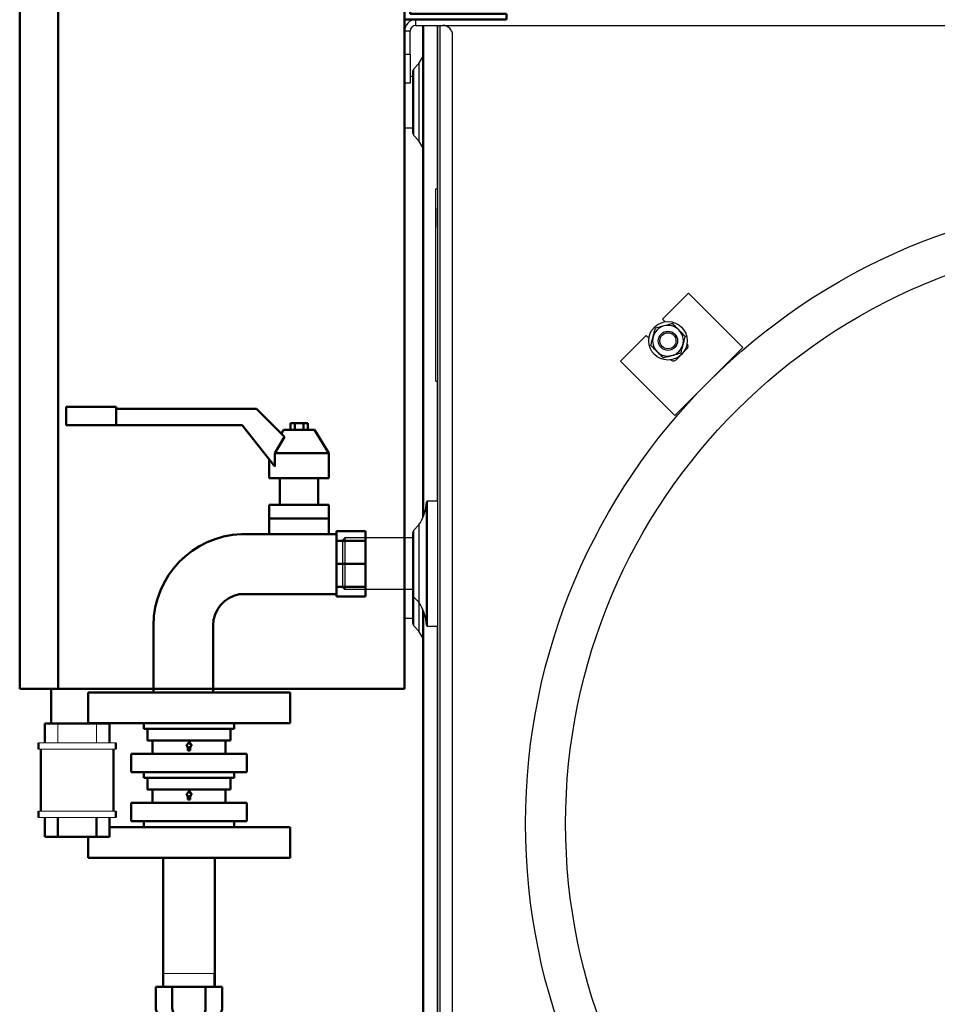
# Model space of a CAD drawing. Units: millimetres. Extents: x 1826 to 7766, y 1007 to 5207.
# Drawn here: x 2545 to 3022, y 3861 to 4373 of the extents above; entities that cross this region are included whole.
import ezdxf

# ---------------------------------------------------------------- set-up
doc = ezdxf.new("R2010")
doc.units = ezdxf.units.MM
doc.header["$LTSCALE"] = 10
for name, color, linetype, lineweight in [('AM_0', 7, 'Continuous', 50), ('AM_01', 153, 'Continuous', 25), ('AM_4', 1, 'Continuous', 18)]:
    doc.layers.add(name, color=color, linetype=linetype, lineweight=lineweight)

# ---------------------------------------------------------------- blocks, each defined once
blk = doc.blocks.new('q.e. lato')
for p, q in [((50, 3), (50, 253)), ((50, 253), (53, 253)), ((53, 0), (53, 253)), ((0, 3), (50, 3)), ((0, 3), (0, 0)), ((0, 0), (53, 0))]:
    blk.add_line(p, q)
at = {"layer": 'AM_0'}
for p, q in [((53, 252), (253, 252)), ((233, -348), (233, 252)), ((253, -348), (253, 252)), ((53, 200), (53, 0)), ((53, 0), (53, -29.53)), ((53, -29.53), (53, -348)), ((253, -348), (53, -348)), ((253, -348), (236.66, -348))]:
    blk.add_line(p, q, dxfattribs=at)
blk = doc.blocks.new('giunto')
at = {"layer": 'AM_0'}
for p, q in [((-17.32, 95), (-17.32, 84)), ((-17.32, 95), (-8.66, 95)), ((-8.66, 95), (-8.66, 84)), ((-8.66, 95), (8.66, 95)), ((8.66, 95), (8.66, 84)), ((8.66, 95), (17.32, 95)), ((17.32, 95), (17.32, 84)), ((-6.35, 80), (-12.7, 80)), ((-10.5, 80), (-10.5, 73)), ((6.35, 80), (-6.35, 80)), ((12.7, 80), (6.35, 80)), ((10.5, 73), (10.5, 80)), ((-13.5, 6), (-13.5, 2)), ((-13.5, 6), (0, 6)), ((-12, 9), (-12, 6)), ((0, 6), (0, 2)), ((0, 6), (13.5, 6)), ((12, 6), (12, 9)), ((13.5, 6), (13.5, 2)), ((-13.5, 2), (0, 2)), ((-13, 2), (-13, 0)), ((-13, 0), (13, 0)), ((0, 2), (13.5, 2)), ((13, 0), (13, 2))]:
    blk.add_line(p, q, dxfattribs=at)
for centre, start, end in [((-12, 72), 90, 270), ((12, 72), 270, 90), ((-12, 70), 90, 270), ((-12, 68), 90, 270), ((-12, 66), 90, 270), ((12, 70), 270, 90), ((12, 68), 270, 90), ((12, 66), 270, 90), ((-12, 64), 90, 270), ((-12, 62), 90, 270), ((12, 64), 270, 90), ((12, 62), 270, 90), ((-12, 60), 90, 270), ((-12, 58), 90, 270), ((-12, 56), 90, 270), ((12, 60), 270, 90), ((12, 58), 270, 90), ((12, 56), 270, 90), ((-12, 54), 90, 270), ((-12, 52), 90, 270), ((12, 54), 270, 90), ((12, 52), 270, 90), ((-12, 50), 90, 270), ((-12, 48), 90, 270), ((-12, 46), 90, 270), ((12, 50), 270, 90), ((12, 48), 270, 90), ((12, 46), 270, 90), ((-12, 44), 90, 270), ((-12, 42), 90, 270), ((-12, 40), 90, 270), ((12, 44), 270, 90), ((12, 42), 270, 90), ((12, 40), 270, 90), ((-12, 38), 90, 270), ((-12, 36), 90, 270), ((12, 38), 270, 90), ((12, 36), 270, 90), ((-12, 34), 90, 270), ((-12, 32), 90, 270), ((-12, 30), 90, 270), ((12, 34), 270, 90), ((12, 32), 270, 90), ((12, 30), 270, 90), ((-12, 28), 90, 270), ((-12, 26), 90, 270), ((12, 28), 270, 90), ((12, 26), 270, 90), ((-12, 24), 90, 270), ((-12, 22), 90, 270), ((-12, 20), 90, 270), ((12, 24), 270, 90), ((12, 22), 270, 90), ((12, 20), 270, 90), ((-12, 18), 90, 270), ((-12, 16), 90, 270), ((12, 18), 270, 90), ((12, 16), 270, 90), ((-12, 14), 90, 270), ((-12, 12), 90, 270), ((-12, 10), 90, 270), ((12, 14), 270, 90), ((12, 12), 270, 90), ((12, 10), 270, 90)]:
    blk.add_arc(centre, 1, start, end, dxfattribs=at)
for centre, major_axis, ratio, start_param, end_param in [((-12.7, 84), (-4.62, 0), 0.866025, 0, 1.570796), ((-6.35, 84), (0, 4), 0.57735, 1.570796, 3.141593), ((6.35, 84), (0, 4), 0.57735, 3.141593, 4.712389), ((12.7, 84), (4.62, 0), 0.866025, 4.712389, 6.283185)]:
    blk.add_ellipse(centre, major_axis=major_axis, ratio=ratio, start_param=start_param, end_param=end_param, dxfattribs=at)
at = {"layer": 'AM_4'}
for p, q in [((12, 73), (-12, 73)), ((12, 71), (-12, 71)), ((12, 69), (-12, 69)), ((12, 67), (-12, 67)), ((12, 65), (-12, 65)), ((12, 63), (-12, 63)), ((12, 61), (-12, 61)), ((12, 59), (-12, 59)), ((12, 57), (-12, 57)), ((12, 55), (-12, 55)), ((12, 53), (-12, 53)), ((12, 51), (-12, 51)), ((12, 49), (-12, 49)), ((12, 47), (-12, 47)), ((12, 45), (-12, 45)), ((12, 43), (-12, 43)), ((12, 41), (-12, 41)), ((12, 39), (-12, 39)), ((12, 37), (-12, 37)), ((12, 35), (-12, 35)), ((12, 33), (-12, 33)), ((12, 31), (-12, 31)), ((12, 29), (-12, 29)), ((12, 27), (-12, 27)), ((12, 25), (-12, 25)), ((12, 23), (-12, 23)), ((12, 21), (-12, 21)), ((12, 19), (-12, 19)), ((12, 17), (-12, 17)), ((12, 15), (-12, 15)), ((12, 13), (-12, 13)), ((12, 11), (-12, 11)), ((-12, 9), (12, 9))]:
    blk.add_line(p, q, dxfattribs=at)
blk = doc.blocks.new('P-BNX100')
at = {"layer": 'AM_0'}
for p, q in [((2594.99, 4172.08), (2568.99, 4172.08)), ((2568.99, 4162.58), (2568.99, 4172.08)), ((2594.99, 4162.58), (2594.99, 4172.08)), ((2667.86, 4171.08), (2594.99, 4171.08)), ((2682.4, 4156.55), (2667.86, 4171.08)), ((2660.46, 4162.58), (2568.99, 4162.58)), ((2660.46, 4162.58), (2677.38, 4140.99)), ((2685.49, 4163.58), (2694.49, 4163.58)), ((2685.49, 4160.08), (2685.49, 4163.58)), ((2687.74, 4160.08), (2687.74, 4163.58)), ((2692.24, 4160.08), (2692.24, 4163.58)), ((2694.49, 4160.08), (2694.49, 4163.58)), ((2680.79, 4158.16), (2681.99, 4160.08)), ((2681.99, 4160.08), (2697.99, 4160.08)), ((2705.49, 4148.08), (2697.99, 4160.08)), ((2677.38, 4148.08), (2682.4, 4156.55)), ((2705.49, 4148.08), (2677.38, 4148.08)), ((2677.38, 4140.99), (2677.38, 4148.08)), ((2705.49, 4135.08), (2705.49, 4148.08)), ((2674.49, 4135.08), (2674.49, 4144.68)), ((2674.49, 4135.08), (2705.49, 4135.08)), ((2705.49, 4135.08), (2674.49, 4135.08)), ((2679.99, 4121.1), (2679.99, 4135.08)), ((2699.99, 4121.1), (2699.99, 4135.08)), ((2674.49, 4121.1), (2674.49, 4105.92)), ((2674.49, 4121.1), (2705.49, 4121.1)), ((2705.49, 4121.1), (2705.49, 4105.92)), ((2674.49, 4114.09), (2705.49, 4114.09)), ((2709.49, 4107.46), (2724.49, 4107.46)), ((2709.49, 4073.46), (2709.49, 4107.46)), ((2724.49, 4107.46), (2724.49, 4073.46)), ((2709.49, 4105.92), (2660.04, 4105.92)), ((2709.49, 4102.46), (2724.49, 4102.46)), ((2709.49, 4090.46), (2724.49, 4090.46)), ((2709.49, 4078.46), (2724.49, 4078.46)), ((2709.49, 4074.67), (2658.91, 4074.67)), ((2724.49, 4073.46), (2709.49, 4073.46)), ((2709.49, 4073.46), (2724.49, 4073.46)), ((2614.29, 4023.59), (2614.29, 4058.61)), ((2645.29, 4023.59), (2645.29, 4058.37)), ((2561.12, 4007.44), (2561.12, 4025.44)), ((2685.3, 4023.59), (2580.3, 4023.59)), ((2580.3, 4007.59), (2580.3, 4023.59)), ((2685.3, 4007.59), (2685.3, 4023.59)), ((2557.86, 4007.44), (2591.38, 4007.44)), ((2557.86, 4007.44), (2557.86, 3997.39)), ((2580.3, 4007.59), (2685.3, 4007.59)), ((2591.38, 4007.44), (2591.38, 3997.39)), ((2609.3, 4004.59), (2609.3, 4007.59)), ((2656.3, 4004.59), (2609.3, 4004.59)), ((2656.3, 4007.59), (2656.3, 4004.59)), ((2554.51, 3997.39), (2554.51, 3994.03)), ((2555.74, 3994.03), (2555.74, 3961.85)), ((2593.5, 3994.03), (2593.5, 3961.85)), ((2594.73, 3997.39), (2594.73, 3994.03)), ((2631.39, 3995.65), (2632.8, 3997.91)), ((2632.23, 3995.65), (2631.39, 3995.65)), ((2632.23, 3995.65), (2632.23, 3993.39)), ((2632.8, 3997.91), (2634.21, 3995.65)), ((2634.21, 3995.65), (2633.36, 3995.65)), ((2633.36, 3993.39), (2633.36, 3995.65)), ((2602.8, 3982.09), (2602.8, 3991.59)), ((2602.8, 3991.59), (2662.8, 3991.59)), ((2633.36, 3993.39), (2632.23, 3993.39)), ((2662.8, 3982.09), (2662.8, 3991.59)), ((2662.8, 3982.09), (2602.8, 3982.09)), ((2609.3, 3979.09), (2609.3, 3982.09)), ((2656.3, 3979.09), (2609.3, 3979.09)), ((2656.3, 3982.09), (2656.3, 3979.09)), ((2631.39, 3970.15), (2632.8, 3972.41)), ((2632.23, 3970.15), (2631.39, 3970.15)), ((2632.23, 3970.15), (2632.23, 3967.89)), ((2632.8, 3972.41), (2634.21, 3970.15)), ((2634.21, 3970.15), (2633.36, 3970.15)), ((2633.36, 3967.89), (2633.36, 3970.15)), ((2602.8, 3956.59), (2602.8, 3966.09)), ((2602.8, 3966.09), (2662.8, 3966.09)), ((2633.36, 3967.89), (2632.23, 3967.89)), ((2662.8, 3956.59), (2662.8, 3966.09)), ((2554.51, 3958.5), (2554.51, 3961.85)), ((2557.86, 3948.44), (2557.86, 3958.5)), ((2564.56, 3948.44), (2564.56, 3958.5)), ((2584.68, 3948.44), (2584.68, 3958.5)), ((2591.38, 3948.44), (2591.38, 3958.5)), ((2594.73, 3958.5), (2594.73, 3961.85)), ((2591.38, 3953.59), (2685.3, 3953.59)), ((2662.8, 3956.59), (2602.8, 3956.59)), ((2656.3, 3956.59), (2609.3, 3956.59)), ((2609.3, 3956.59), (2609.3, 3953.59)), ((2656.3, 3953.59), (2656.3, 3956.59)), ((2685.3, 3953.59), (2685.3, 3937.59)), ((2557.86, 3948.44), (2591.38, 3948.44)), ((2580.3, 3937.59), (2580.3, 3948.44)), ((2685.3, 3937.59), (2580.3, 3937.59)), ((2619.33, 3870.44), (2619.33, 3937.59)), ((2646.23, 3937.59), (2646.23, 3870.44))]:
    blk.add_line(p, q, dxfattribs=at)
for points in [[(2654.3, 3998.59), (2611.3, 3998.59), (2611.3, 4004.59), (2654.3, 4004.59)], [(2651.8, 3991.59), (2613.8, 3991.59), (2613.8, 3998.59), (2651.8, 3998.59)], [(2654.3, 3973.09), (2611.3, 3973.09), (2611.3, 3979.09), (2654.3, 3979.09)], [(2651.8, 3966.09), (2613.8, 3966.09), (2613.8, 3973.09), (2651.8, 3973.09)]]:
    blk.add_lwpolyline(points, close=True, dxfattribs=at)
for radius, start in [(47.71, 92.356), (16.71, 100.639)]:
    blk.add_arc((2662, 4058.25), radius, start, 179.5675, dxfattribs=at)
at = {"layer": 'AM_01', "linetype": 'Continuous', "lineweight": 25}
for p, q in [((2750.78, 4370.41), (2750.78, 4373.41)), ((2747.78, 4367.41), (2744.78, 4367.41)), ((2744.78, 4355.41), (2744.78, 4367.41)), ((2747.78, 4355.41), (2747.78, 4367.41)), ((2750.78, 4370.41), (3130.78, 4370.41)), ((2754.18, 4370.41), (2754.18, 4114.15)), ((2754.66, 4370.41), (2754.66, 4115.27)), ((2761.85, 4370.41), (2761.85, 4285.41)), ((2762.18, 3560.41), (2762.18, 4370.41)), ((2763.38, 3560.41), (2763.38, 4370.41)), ((2765.07, 4370.4), (2765.28, 4370.41)), ((2769.78, 3565.41), (2769.78, 4365.41)), ((2744.78, 4355.41), (2747.78, 4355.41)), ((2744.78, 4340.41), (2744.78, 4355.41)), ((2747.78, 4355.41), (2747.78, 4340.41)), ((2752.18, 4350.66), (2749.56, 4347.74)), ((2749.56, 4347.74), (2749.56, 4313.38)), ((2752.18, 4350.66), (2752.18, 4310.45)), ((2749.18, 4343.91), (2747.78, 4343.91)), ((2749.18, 4314.38), (2749.18, 4346.74)), ((2747.78, 4340.41), (2744.78, 4340.41)), ((2744.78, 4317.21), (2749.18, 4317.21)), ((2749.56, 4313.38), (2752.18, 4310.45)), ((2761.18, 4185.41), (2761.18, 4285.41)), ((2761.18, 4285.41), (2762.18, 4285.41)), ((2761.18, 4275.59), (2761.18, 4275.59)), ((2761.18, 4275.41), (2761.18, 4275.41)), ((2761.18, 4275.41), (2761.18, 4274.31)), ((2761.18, 4274.31), (2761.18, 4274.31)), ((2761.18, 4274.31), (2761.18, 4271.08)), ((2761.18, 4271.08), (2761.18, 4271.08)), ((2761.18, 4271.08), (2761.18, 4269.98)), ((2761.18, 4269.98), (2761.18, 4269.98)), ((2761.18, 4269.98), (2761.18, 4266.51)), ((2761.18, 4266.51), (2761.18, 4266.51)), ((2761.18, 4266.51), (2761.18, 4265.41)), ((2761.18, 4265.41), (2761.18, 4265.41)), ((2761.18, 4265.22), (2761.18, 4265.22)), ((2878.93, 4217.74), (2892.36, 4231.18)), ((2892.36, 4231.18), (2920.65, 4202.9)), ((2880.34, 4216.33), (2878.93, 4217.74)), ((2857.01, 4195.82), (2870.44, 4209.26)), ((2870.44, 4209.26), (2871.86, 4207.85)), ((2885.29, 4167.54), (2920.65, 4202.9)), ((2886, 4196.53), (2891.66, 4202.19)), ((2857.01, 4195.82), (2885.29, 4167.54)), ((2761.18, 4185.41), (2762.18, 4185.41)), ((2761.85, 4185.41), (2761.85, 4123.06)), ((2756.17, 4058.54), (2756.17, 4122.58)), ((2762.18, 4123.06), (2756.67, 4123.06)), ((2756.67, 4123.06), (2756.67, 4058.06)), ((2749.18, 4074.38), (2749.18, 4106.74)), ((2752.18, 4110.66), (2749.56, 4107.74)), ((2749.56, 4107.74), (2749.56, 4073.38)), ((2752.18, 4110.66), (2752.18, 4070.45)), ((2713.78, 4103.91), (2712.78, 4102.91)), ((2712.78, 4090.56), (2712.78, 4102.91)), ((2749.18, 4103.91), (2713.78, 4103.91)), ((2713.78, 4103.91), (2713.78, 4090.56)), ((2712.78, 4078.21), (2712.78, 4090.56)), ((2713.78, 4090.56), (2713.78, 4077.21)), ((2712.78, 4078.21), (2713.78, 4077.21)), ((2713.78, 4077.21), (2749.18, 4077.21)), ((2749.18, 4059.38), (2749.18, 4074.38)), ((2749.56, 4073.38), (2752.18, 4070.45)), ((2749.56, 4073.38), (2749.56, 4058.38)), ((2752.18, 4070.45), (2752.18, 4055.45)), ((2754.18, 4066.97), (2754.18, 3560.41)), ((2754.66, 4065.84), (2754.66, 3560.41)), ((2744.78, 4062.21), (2749.18, 4062.21)), ((2749.56, 4058.38), (2752.18, 4055.45)), ((2756.67, 4058.06), (2762.18, 4058.06)), ((2761.85, 4058.06), (2761.85, 3560.41))]:
    blk.add_line(p, q, dxfattribs=at)
for centre, radius in [((3132.78, 3955.41), 325), ((3132.78, 3955.41), 304.22), ((2881.76, 4206.43), 10), ((2881.76, 4206.43), 5), ((2881.76, 4206.43), 4.17)]:
    blk.add_circle(centre, radius, dxfattribs=at)
for centre, radius, start, end in [((2750.78, 4367.41), 6, 90, 180), ((2750.78, 4367.41), 3, 90, 180), ((2764.78, 4365.41), 5, 0, 90), ((2734.18, 4363.31), 22, 324.8965, 335.3708), ((2750.68, 4346.74), 1.5, 138.1897, 180), ((2750.68, 4314.38), 1.5, 180, 221.8103), ((2734.18, 4297.8), 22, 24.6292, 35.1035), ((2881.76, 4206.43), 8, 105, 165), ((2881.76, 4206.43), 8, 45, 105), ((2881.76, 4206.43), 8, 345, 45), ((2881.76, 4206.43), 8, 165, 225), ((2881.76, 4206.43), 8, 285, 345), ((2890.24, 4203.6), 2, 315, 45), ((2881.76, 4206.43), 8, 225, 285), ((2884.58, 4197.95), 2, 225, 315), ((2734.18, 4123.31), 22, 324.8965, 358.0762), ((2756.67, 4122.56), 0.5, 90, 178.0762), ((2750.68, 4106.74), 1.5, 138.1897, 180), ((2750.68, 4074.38), 1.5, 180, 221.8103), ((2734.18, 4057.8), 22, 1.9238, 35.1035), ((2750.68, 4059.38), 1.5, 180, 221.8103), ((2734.18, 4042.8), 22, 24.6292, 35.1035), ((2756.67, 4058.56), 0.5, 181.9238, 270)]:
    blk.add_arc(centre, radius, start, end, dxfattribs=at)
for points, knots in [([(2879.69, 4214.16), (2879.28, 4214.05), (2877.77, 4213.65), (2876.3, 4213.25), (2875.22, 4212.96)], [0, 0, 0, 0, 0.268636, 1, 1, 1, 1]), ([(2884.15, 4215.35), (2883.77, 4215.25), (2882.32, 4214.86), (2880.81, 4214.46), (2879.69, 4214.16)], [0, 0, 0, 0, 0.25755, 1, 1, 1, 1]), ([(2884.15, 4215.35), (2884.68, 4214.82), (2885.75, 4213.75), (2886.85, 4212.65), (2887.41, 4212.09)], [0, 0, 0, 0, 0.495456, 1, 1, 1, 1]), ([(2874.03, 4208.5), (2874.06, 4208.61), (2874.27, 4209.41), (2874.68, 4210.92), (2875.04, 4212.28), (2875.22, 4212.96)], [0, 0, 0, 0, 0.070086, 0.530786, 1, 1, 1, 1]), ([(2887.41, 4212.09), (2887.49, 4212.01), (2888.08, 4211.42), (2889.18, 4210.32), (2890.18, 4209.32), (2890.68, 4208.82)], [0, 0, 0, 0, 0.070087, 0.530781, 1, 1, 1, 1]), ([(2890.68, 4208.82), (2890.48, 4208.1), (2890.09, 4206.64), (2889.69, 4205.12), (2889.48, 4204.36)], [0, 0, 0, 0, 0.495456, 1, 1, 1, 1]), ([(2872.83, 4204.04), (2873.03, 4204.76), (2873.42, 4206.23), (2873.82, 4207.74), (2874.03, 4208.5)], [0, 0, 0, 0, 0.495455, 1, 1, 1, 1]), ([(2876.1, 4200.77), (2876.02, 4200.85), (2875.44, 4201.44), (2874.33, 4202.54), (2873.34, 4203.54), (2872.83, 4204.04)], [0, 0, 0, 0, 0.070083, 0.530781, 1, 1, 1, 1]), ([(2889.48, 4204.36), (2889.46, 4204.25), (2889.24, 4203.45), (2888.84, 4201.94), (2888.47, 4200.59), (2888.29, 4199.9)], [0, 0, 0, 0, 0.070086, 0.530784, 1, 1, 1, 1]), ([(2879.37, 4197.51), (2878.84, 4198.04), (2877.76, 4199.11), (2876.66, 4200.22), (2876.1, 4200.77)], [0, 0, 0, 0, 0.495458, 1, 1, 1, 1]), ([(2883.83, 4198.7), (2883.42, 4198.6), (2881.91, 4198.19), (2880.44, 4197.8), (2879.37, 4197.51)], [0, 0, 0, 0, 0.268632, 1, 1, 1, 1]), ([(2888.29, 4199.9), (2887.91, 4199.8), (2886.46, 4199.41), (2884.95, 4199), (2883.83, 4198.7)], [0, 0, 0, 0, 0.257553, 1, 1, 1, 1])]:
    blk.add_open_spline(points, degree=3, knots=knots, dxfattribs=at)
at = {"layer": 'AM_4'}
for p, q in [((2564.56, 4007.44), (2564.56, 3997.39)), ((2584.68, 4007.44), (2584.68, 3997.39)), ((2554.51, 3997.39), (2594.73, 3997.39)), ((2554.51, 3994.03), (2594.73, 3994.03)), ((2554.51, 3961.85), (2594.73, 3961.85)), ((2554.51, 3958.5), (2594.73, 3958.5)), ((2619.33, 3877.44), (2646.23, 3877.44)), ((2619.78, 3870.44), (2619.78, 3877.44)), ((2645.78, 3870.44), (2645.78, 3877.44))]:
    blk.add_line(p, q, dxfattribs=at)
at = {"layer": 'AM_0', "xscale": -1}
for name, p in [('q.e. lato', (2797.78, 4373.44)), ('giunto', (2632.78, 3775.44))]:
    blk.add_blockref(name, p, dxfattribs=at)

msp = doc.modelspace()

# ---------------------------------------------------------------- block references
at = {"layer": 'AM_0'}
msp.add_blockref('P-BNX100', (0, 0), dxfattribs=at)

doc.saveas('drawing.dxf')
